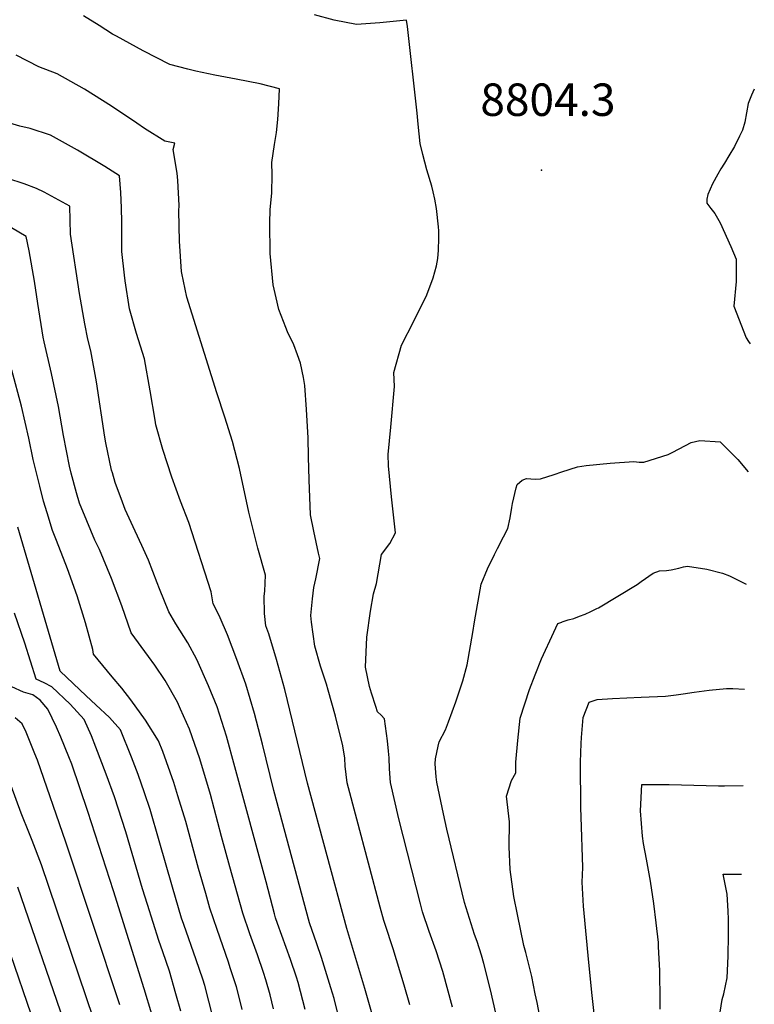
# Model space of a CAD drawing. Units: inches. Extents: x 2593660 to 2599307, y 1539659 to 1545028.
# Drawn here: x 2598914 to 2599305, y 1543010 to 1543534 of the extents above; entities that cross this region are included whole.
import ezdxf
from ezdxf.enums import TextEntityAlignment as Align

# ---------------------------------------------------------------- set-up
doc = ezdxf.new("R2010")
doc.units = ezdxf.units.IN
doc.header["$MEASUREMENT"] = 0
doc.layers.add('tile_2469_31_contour_10ft', color=232, linetype='Continuous')
doc.layers.add('tile_2469_31_spot_elev', color=173, linetype='Continuous')
doc.styles.add('Arial', font='arial.ttf')

msp = doc.modelspace()

# ---------------------------------------------------------------- linework, layer by layer
at = {"layer": 'tile_2469_31_contour_10ft'}
for points, elevation in [([(2599121.83, 1543009.5), (2599118.76, 1543020.03), (2599113, 1543039.38), (2599108.63, 1543052.44), (2599108.02, 1543054.44), (2599106.08, 1543061.51), (2599093.51, 1543108.44), (2599088.47, 1543127.81), (2599087.35, 1543136.61), (2599087.15, 1543140.91), (2599086.2, 1543147.5), (2599082.29, 1543163.24), (2599078.36, 1543177.12), (2599077.43, 1543180.39), (2599074.31, 1543189.94), (2599071.25, 1543200.61), (2599069.5, 1543213.29), (2599069.1, 1543216.96), (2599069.93, 1543225.81), (2599070.77, 1543231.74), (2599071.82, 1543236.49), (2599073.86, 1543247.22), (2599073.26, 1543250.14), (2599070.64, 1543261.85), (2599068.91, 1543270.52), (2599068.25, 1543289.17), (2599067.88, 1543301.44), (2599067.75, 1543311.51), (2599066.84, 1543326.56), (2599065.95, 1543339.35), (2599065.17, 1543343.58), (2599063.53, 1543351.25), (2599062, 1543355.66), (2599060.04, 1543361.06), (2599056.66, 1543367.94), (2599055.76, 1543370.19), (2599052.1, 1543379.85), (2599050.59, 1543386.09), (2599049, 1543392.96), (2599047.36, 1543409.54), (2599047.24, 1543425.89), (2599047.49, 1543432.93), (2599048.35, 1543441.94), (2599048.43, 1543451.51), (2599048.35, 1543458.03), (2599049.69, 1543467.66), (2599050.85, 1543473.99), (2599051.6, 1543481.05), (2599052.01, 1543489.38), (2599052.36, 1543497.27), (2599042.15, 1543499.99), (2599029.31, 1543502.36), (2599017.92, 1543504.6), (2599007.88, 1543506.72), (2599003.52, 1543507.82), (2598994.06, 1543510.24), (2598979.78, 1543517.51), (2598965.54, 1543525.28), (2598963.4, 1543526.49), (2598956.42, 1543531.02), (2598948.04, 1543536.16)], 8790), ([(2599144.61, 1543008.39), (2599139.4, 1543027.39), (2599135.92, 1543038.28), (2599132.19, 1543048.68), (2599128.62, 1543059.11), (2599127.49, 1543063.34), (2599116.03, 1543108.61), (2599111.47, 1543127.98), (2599110.94, 1543135.2), (2599110.8, 1543141.09), (2599110.45, 1543144.64), (2599109.92, 1543150.11), (2599108.28, 1543161.79), (2599106.49, 1543163.9), (2599104.63, 1543165.64), (2599103.75, 1543168.35), (2599101.46, 1543175.56), (2599100.4, 1543179.13), (2599098.26, 1543189.41), (2599098.86, 1543205.4), (2599100.96, 1543219.23), (2599102.47, 1543228.4), (2599104.1, 1543233.87), (2599106.75, 1543249.33), (2599111.11, 1543255.26), (2599114.18, 1543260.93), (2599112.87, 1543272.05), (2599112.06, 1543280.04), (2599110.44, 1543296.58), (2599110.28, 1543302.63), (2599111.7, 1543317.17), (2599113.68, 1543338.87), (2599113.24, 1543346.32), (2599117.38, 1543360.81), (2599124.02, 1543373.64), (2599130.88, 1543387.6), (2599134.33, 1543396.72), (2599136.04, 1543403), (2599136.68, 1543406.99), (2599137.18, 1543411.34), (2599137.23, 1543417.87), (2599137.25, 1543421.69), (2599137.08, 1543423.86), (2599136.02, 1543433.6), (2599135.14, 1543438.47), (2599134.33, 1543442.47), (2599133.59, 1543445.46), (2599130.86, 1543454.23), (2599128.78, 1543462.35), (2599127.3, 1543468.11), (2599126.25, 1543478.55), (2599125.73, 1543484.39), (2599120.56, 1543530.51), (2599120.11, 1543533.8), (2599105.88, 1543532.42), (2599093.43, 1543531.5), (2599081.5, 1543533.88), (2599070.96, 1543536.66)], 8800), ([(2599102.45, 1543002.06), (2599097.81, 1543018.22), (2599088.34, 1543050.31), (2599067.36, 1543127.65), (2599055.27, 1543177.48), (2599050.88, 1543193.45), (2599046.65, 1543207.05), (2599045.08, 1543211.45), (2599044.43, 1543217.98), (2599044.25, 1543227.26), (2599044.52, 1543229.9), (2599044.91, 1543238.33), (2599040.89, 1543252.71), (2599036.08, 1543271.92), (2599031.03, 1543295.08), (2599027.35, 1543309.61), (2599023.3, 1543322.52), (2599019.1, 1543335.42), (2599002.96, 1543386.41), (2599000.3, 1543399.09), (2599000.12, 1543400.03), (2598999.1, 1543416.26), (2598998.84, 1543432.38), (2598998.89, 1543435.13), (2598998.26, 1543448.55), (2598997.91, 1543452.37), (2598995.82, 1543464.96), (2598996.6, 1543468.42), (2598991.36, 1543469.52), (2598980.52, 1543476.19), (2598976.43, 1543478.94), (2598962.85, 1543488.11), (2598948.48, 1543497.17), (2598934.01, 1543505.31), (2598924.11, 1543508.93), (2598912.16, 1543515.28)], 8780), ([(2599305.35, 1543497.11), (2599303.82, 1543493.86), (2599302.04, 1543489.43), (2599300.33, 1543479.62), (2599299.01, 1543475.21), (2599297.43, 1543472.02), (2599294.74, 1543466.65), (2599291.85, 1543461.63), (2599289.52, 1543457.7), (2599287.54, 1543454.76), (2599285.97, 1543451.93), (2599283.15, 1543446.79), (2599280.65, 1543440.97), (2599280.11, 1543438.62), (2599280.09, 1543436.48), (2599282.25, 1543433.62), (2599284.24, 1543430.84), (2599287.14, 1543425.93), (2599292.84, 1543413.28), (2599295.63, 1543406.63), (2599295.74, 1543394.8), (2599294.35, 1543381.6), (2599301.04, 1543364.75), (2599302.22, 1543362.72), (2599303.14, 1543361.44)], 8800), ([(2599085.47, 1542997.11), (2599081.47, 1543012.94), (2599079.8, 1543018.59), (2599074.82, 1543034.83), (2599072.32, 1543042.13), (2599068.44, 1543053.22), (2599052.38, 1543112.51), (2599049.41, 1543123.75), (2599043.27, 1543148.44), (2599039.16, 1543164.63), (2599034.45, 1543180.34), (2599029.6, 1543193.44), (2599024.71, 1543206.51), (2599020.8, 1543215.58), (2599019.22, 1543219.1), (2599017.02, 1543223.08), (2599015.96, 1543229.44), (2599004.04, 1543266.37), (2598999.68, 1543277.76), (2598995.13, 1543290.61), (2598990.26, 1543305.23), (2598986.5, 1543318.34), (2598986.08, 1543320.89), (2598983.55, 1543336.55), (2598980.51, 1543353.55), (2598976.24, 1543367.06), (2598972.44, 1543380.09), (2598970.17, 1543395.08), (2598969.78, 1543398.03), (2598968.45, 1543410.71), (2598968.35, 1543416.21), (2598968.43, 1543426.35), (2598968.31, 1543433.93), (2598967.95, 1543442.14), (2598967.17, 1543450.98), (2598959.3, 1543455.99), (2598944.87, 1543464.57), (2598930.38, 1543472.55), (2598919.57, 1543476.19), (2598914.12, 1543477.36), (2598908.67, 1543479.05)], 8770), ([(2599066.04, 1543007.18), (2599062.26, 1543021.44), (2599061.39, 1543024.27), (2599058.33, 1543033.65), (2599051.29, 1543052.91), (2599050.32, 1543055.87), (2599049.76, 1543058.02), (2599045.3, 1543075.12), (2599028.67, 1543136.34), (2599024.2, 1543152.7), (2599019.2, 1543168.18), (2599014.59, 1543179.44), (2599008.33, 1543193.44), (2599003.54, 1543202.37), (2599001.52, 1543205.65), (2598997.18, 1543212.52), (2598993.42, 1543218.85), (2598988.44, 1543231.1), (2598987.3, 1543234.32), (2598982.59, 1543246.3), (2598979.02, 1543254.1), (2598975.49, 1543261.77), (2598970.2, 1543273.34), (2598968.74, 1543277.16), (2598964.91, 1543287.77), (2598963.4, 1543292.78), (2598962.98, 1543294.22), (2598959.92, 1543308.81), (2598959.39, 1543311.78), (2598954.96, 1543341.38), (2598951.94, 1543357.74), (2598950.23, 1543364.01), (2598948.63, 1543372.26), (2598945.88, 1543388.24), (2598941.08, 1543419.96), (2598940.62, 1543434.77), (2598927.04, 1543442.28), (2598922.91, 1543444.17), (2598916.31, 1543446.76), (2598907.67, 1543449.48)], 8760), ([(2599049.17, 1543007.48), (2599047.38, 1543014.85), (2599045.07, 1543022.91), (2599043.9, 1543026.78), (2599040.71, 1543036.23), (2599036.63, 1543047.35), (2599032.84, 1543058.43), (2599025.88, 1543083.13), (2599021.46, 1543099.25), (2599015.6, 1543121.54), (2599009.93, 1543140.62), (2599004.44, 1543156.4), (2598999.74, 1543167.06), (2598998.09, 1543170.69), (2598991.44, 1543182.21), (2598986.05, 1543190.5), (2598982.62, 1543195.01), (2598973.4, 1543207.58), (2598968.49, 1543222.09), (2598962.83, 1543236.65), (2598956.51, 1543251.95), (2598954.07, 1543256.94), (2598949.73, 1543267.35), (2598945.81, 1543276.74), (2598944.2, 1543282.26), (2598941.4, 1543292.7), (2598940.54, 1543296.46), (2598937.29, 1543312.81), (2598934.59, 1543328.12), (2598931, 1543345.72), (2598927.06, 1543362.57), (2598926.56, 1543365.08), (2598923.63, 1543383.05), (2598921.88, 1543394.88), (2598919.01, 1543411.1), (2598917.43, 1543418.69), (2598901.57, 1543427.86)], 8750), ([(2599032.53, 1543007.06), (2599030.88, 1543013.66), (2599029.46, 1543019.1), (2599026.2, 1543029.32), (2599025.2, 1543032.3), (2599019.18, 1543049.66), (2599015.33, 1543061), (2599013.07, 1543068.92), (2599009.32, 1543082.15), (2599002.43, 1543107.24), (2598998.32, 1543120.84), (2598996.09, 1543127.91), (2598990.16, 1543144.45), (2598987.92, 1543150.09), (2598980.99, 1543161.08), (2598973.24, 1543171.97), (2598968.47, 1543178.12), (2598963.33, 1543184.16), (2598953.38, 1543196.32), (2598952.89, 1543198.81), (2598949.03, 1543212.97), (2598944.53, 1543227.28), (2598939.46, 1543241.71), (2598933.68, 1543256.89), (2598931.41, 1543262.1), (2598928.58, 1543271.56), (2598926.73, 1543277.77), (2598924.67, 1543285.8), (2598921.19, 1543299.97), (2598918.92, 1543311.22), (2598914.95, 1543328.42), (2598909.74, 1543347.44)], 8740), ([(2599167.64, 1543005.09), (2599164.87, 1543017.59), (2599161.28, 1543031.58), (2599159.98, 1543036), (2599157.75, 1543043.23), (2599156.31, 1543047.08), (2599150.94, 1543064.16), (2599141.52, 1543103.18), (2599139.68, 1543111.32), (2599136.18, 1543128.17), (2599135.9, 1543130.98), (2599135.4, 1543137.87), (2599135.44, 1543140.54), (2599136.88, 1543147.29), (2599137.49, 1543149.56), (2599140.75, 1543155.92), (2599142.4, 1543160.23), (2599146.27, 1543170.86), (2599150.03, 1543182.13), (2599152.43, 1543190.65), (2599155.45, 1543207.75), (2599156.27, 1543213.46), (2599159.79, 1543233.63), (2599163.21, 1543241.74), (2599166.94, 1543249.42), (2599168.49, 1543252.53), (2599171.74, 1543258.83), (2599174.01, 1543263.25), (2599175.33, 1543268.81), (2599176.22, 1543274.43), (2599176.47, 1543276.44), (2599178.51, 1543284.82), (2599179.05, 1543286.68), (2599181.64, 1543289), (2599184.01, 1543289.77), (2599186.34, 1543289.73), (2599188.56, 1543289.46), (2599191.51, 1543289.71), (2599198.77, 1543291.96), (2599202.84, 1543293.31), (2599211.17, 1543295.95), (2599215.85, 1543296.73), (2599228.55, 1543298.05), (2599241.19, 1543298.9), (2599243.99, 1543298.46), (2599246.5, 1543298.53), (2599259.39, 1543302.62), (2599261.99, 1543303.87), (2599271.71, 1543308.92), (2599276.27, 1543310.03), (2599287.23, 1543309.28), (2599296.53, 1543299.91), (2599302.03, 1543293.4)], 8810), ([(2599021.05, 1542987.16), (2599012.55, 1543019.81), (2599011.56, 1543023.34), (2599008.09, 1543033.61), (2599001.38, 1543052.35), (2599000.27, 1543055.68), (2598995.32, 1543072.17), (2598988.36, 1543096.89), (2598983.44, 1543113.66), (2598980.41, 1543122.45), (2598977.04, 1543132.18), (2598973.51, 1543141.37), (2598967.65, 1543155.92), (2598961.83, 1543162.61), (2598954.49, 1543169.38), (2598949.4, 1543174.14), (2598935.51, 1543187.18), (2598913.05, 1543263.85)], 8730), ([(2599194.96, 1542982.62), (2599189.64, 1543010.91), (2599188.67, 1543015.52), (2599186.74, 1543024.71), (2599183.6, 1543037.4), (2599182.61, 1543041.24), (2599179.17, 1543057.76), (2599177.28, 1543067.33), (2599175.31, 1543081.65), (2599174.76, 1543093.75), (2599174.94, 1543106.98), (2599173.4, 1543120.62), (2599175.98, 1543129.01), (2599178.22, 1543133.07), (2599178.35, 1543138.81), (2599179.3, 1543150.33), (2599180.62, 1543162.28), (2599185.59, 1543177.4), (2599188.64, 1543185.36), (2599191.96, 1543193.75), (2599198.47, 1543207.97), (2599200.69, 1543212.55), (2599202.86, 1543213.4), (2599203.01, 1543213.46), (2599203.44, 1543213.62), (2599206.18, 1543214.53), (2599209.21, 1543215.36), (2599212.22, 1543216.46), (2599215.23, 1543217.68), (2599218.23, 1543219), (2599221.53, 1543220.55), (2599222.39, 1543220.96), (2599242.96, 1543233.34), (2599245.06, 1543234.91), (2599251.53, 1543239.43), (2599254.87, 1543240.7), (2599258.63, 1543240.9), (2599260.98, 1543241.19), (2599265.05, 1543242.1), (2599267.56, 1543242.71), (2599269.81, 1543243.23), (2599280.08, 1543241.57), (2599288.47, 1543239.51), (2599292.1, 1543238.08), (2599301.06, 1543233.58)], 8820), ([(2598999.82, 1543006.23), (2598997.26, 1543015.42), (2598993.74, 1543027.56), (2598990.26, 1543037.84), (2598988.07, 1543043.87), (2598982.05, 1543062.99), (2598979.46, 1543071.4), (2598970.58, 1543101.63), (2598964.42, 1543120.38), (2598960.1, 1543132.36), (2598954.59, 1543146.81), (2598952.16, 1543152.8), (2598948.4, 1543161.46), (2598940.83, 1543169.72), (2598931.04, 1543178.82), (2598927.11, 1543180.95), (2598922.69, 1543183.04), (2598916.76, 1543202.15), (2598911.25, 1543218.18)], 8720), ([(2598984.33, 1543004.55), (2598980.22, 1543018.19), (2598964.03, 1543070.27), (2598950.34, 1543112.59), (2598941.72, 1543137.64), (2598940.21, 1543141.62), (2598935.99, 1543152.15), (2598933.68, 1543157.45), (2598928.98, 1543167.04), (2598924.97, 1543171.79), (2598921.03, 1543174.61), (2598915.94, 1543176.09), (2598909.86, 1543178.9)], 8710), ([(2599220.96, 1542996.83), (2599218.97, 1543014.53), (2599217.15, 1543032.13), (2599214.26, 1543062.19), (2599213.71, 1543074.93), (2599214.05, 1543082.68), (2599213.11, 1543109.72), (2599212.88, 1543114.56), (2599212.82, 1543138.81), (2599213.1, 1543148.72), (2599213.26, 1543151.88), (2599214.25, 1543162.58), (2599217.41, 1543170.69), (2599221.59, 1543172.13), (2599229.88, 1543172.67), (2599245.13, 1543173.34), (2599258.06, 1543174), (2599263.63, 1543174.65), (2599267.45, 1543175.17), (2599273.23, 1543176.11), (2599281.22, 1543177.21), (2599290.44, 1543178.02), (2599293.9, 1543177.93), (2599300.15, 1543177.7)], 8830), ([(2598967.26, 1543009.57), (2598938.6, 1543096.22), (2598923.4, 1543139.92), (2598922.08, 1543143.29), (2598917.45, 1543154.81), (2598915.31, 1543159.18), (2598911.5, 1543162.31)], 8700), ([(2598957.48, 1542990.2), (2598925.58, 1543084.04), (2598920.7, 1543097.15), (2598919.26, 1543100.69), (2598914.71, 1543111.62), (2598909.5, 1543126.21)], 8690), ([(2599255.16, 1543007.35), (2599255.2, 1543011.52), (2599255.03, 1543027.93), (2599254.35, 1543040.55), (2599254.22, 1543042.76), (2599253.08, 1543053.17), (2599251.89, 1543063.57), (2599250.04, 1543075.4), (2599247.95, 1543087.2), (2599246.23, 1543095.45), (2599245.86, 1543099.44), (2599244.72, 1543112.85), (2599245.37, 1543126.93), (2599247.43, 1543126.94), (2599259.93, 1543126.95), (2599273.06, 1543126.57), (2599286.2, 1543126.24), (2599289.49, 1543126.19), (2599299.32, 1543126.33)], 8840), ([(2599295.02, 1542861.7), (2599288.02, 1542878.5), (2599283.51, 1542891.49), (2599284.32, 1542903.78), (2599285.54, 1542918.39), (2599287.03, 1542932.58), (2599288.3, 1542940.38), (2599289.48, 1542946.35), (2599290.53, 1542950.37), (2599289.15, 1542956.13), (2599287.88, 1542958.18), (2599284.17, 1542984.25), (2599285.48, 1542994.82), (2599285.91, 1542997.79), (2599288.18, 1543012.41), (2599289.11, 1543015.38), (2599290.89, 1543024.04), (2599291.42, 1543035.43), (2599291.67, 1543046.83), (2599291.66, 1543055.16), (2599291.43, 1543059.44), (2599290.88, 1543068.46), (2599288.83, 1543079.2), (2599298.55, 1543079.24)], 8850), ([(2598937.65, 1543000.5), (2598912.96, 1543072.23)], 8680), ([(2598924.6, 1542991.68), (2598898.17, 1543068.31)], 8670)]:
    msp.add_lwpolyline(points, dxfattribs=dict(at, elevation=elevation))
at = {"layer": 'tile_2469_31_spot_elev'}
msp.add_point((2599191.96, 1543454, 8804.3), dxfattribs=at)

# ---------------------------------------------------------------- texts
at = {"color": 18, "style": 'Arial'}
msp.add_text('8804.3', height=17.28, dxfattribs=at).set_placement((2599195.4, 1543491.51), align=Align.MIDDLE_CENTER)

doc.saveas('drawing.dxf')
